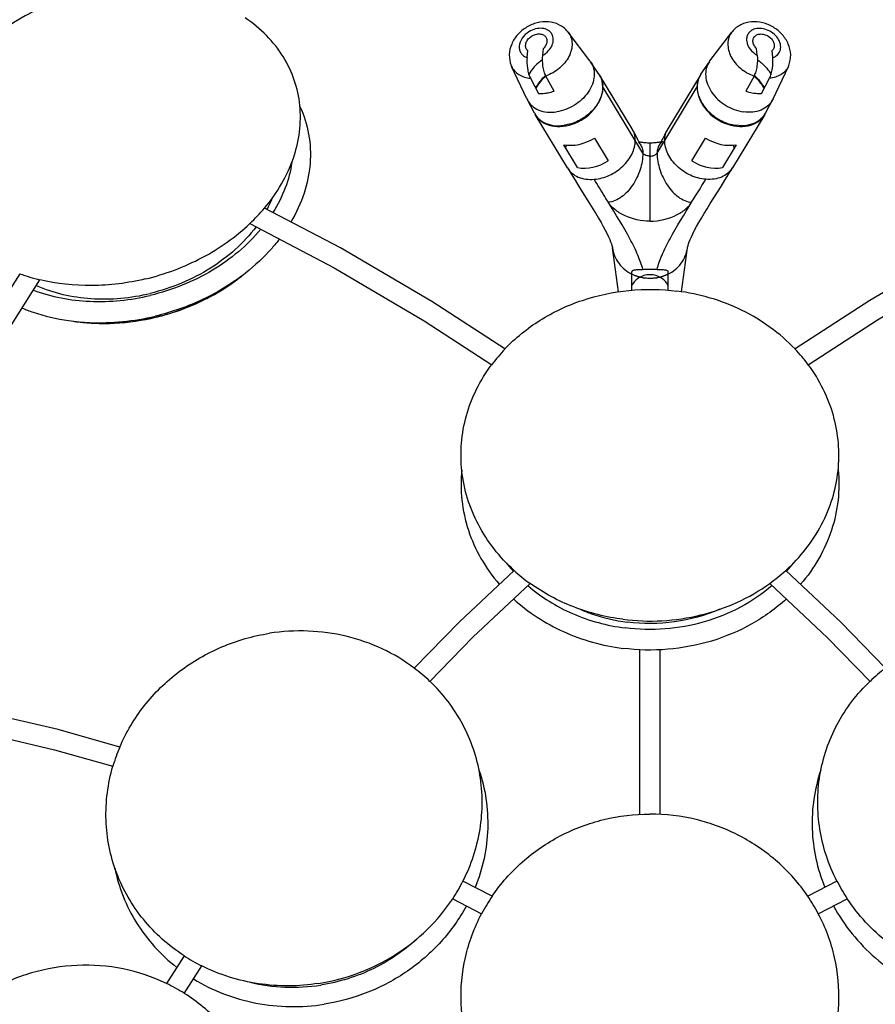
# Model space of a CAD drawing. Units: millimetres. Extents: x 0 to 850, y 0 to 2200.
# Drawn here: x 338 to 451, y 1879 to 2010 of the extents above; entities that cross this region are included whole.
import ezdxf

# ---------------------------------------------------------------- set-up
doc = ezdxf.new("R2010")
doc.units = ezdxf.units.MM
doc.header["$LTSCALE"] = 143.407407
doc.layers.get('0').update_dxf_attribs({"linetype": 'CONTINUOUS'})
doc.layers.add('ALL_AXES', color=7, linetype='CONTINUOUS')
doc.layers.add('ALL_FEATURES', color=7, linetype='CONTINUOUS')

msp = doc.modelspace()

# ---------------------------------------------------------------- linework, layer by layer
at = {"color": 7, "linetype": 'CONTINUOUS'}
for p, q in [((380.47, 1979.44), (370.42, 1984.69)), ((446.7, 1929.92), (439.41, 1936.77)), ((452.62, 1923.84), (446.7, 1929.92)), ((343.12, 1915.71), (333.39, 1917.99)), ((351.29, 1913.4), (343.12, 1915.71)), ((400.56, 1893.68), (396.69, 1895.67)), ((395.33, 1893.34), (399.16, 1891.36))]:
    msp.add_line(p, q, dxfattribs=at)
at = {"color": 6, "linetype": 'CONTINUOUS'}
for p, q in [((420.08, 1904.54), (420.08, 1926.27)), ((422.78, 1904.54), (422.78, 1926.27))]:
    msp.add_line(p, q, dxfattribs=at)
at = {"color": 7, "linetype": 'CONTINUOUS'}
for points in [[(368.5, 1982.66), (379.63, 1976.81), (391.56, 1969.8), (400.49, 1963.98)], [(402.24, 1966.07), (392.57, 1972.35), (380.47, 1979.44)], [(437.29, 1935.06), (444.94, 1927.86), (450.55, 1922.09)], [(332.41, 1915.45), (342.63, 1913.05), (350.38, 1910.86)]]:
    msp.add_lwpolyline(points, dxfattribs=at)
at = {"color": 40, "linetype": 'CONTINUOUS'}
msp.add_open_spline([(423.82, 1975.94), (423.73, 1975.9), (423.59, 1975.85), (423.4, 1975.77), (423.28, 1975.72), (423.19, 1975.68), (423.13, 1975.66), (423.09, 1975.64), (423.04, 1975.63), (422.95, 1975.61), (422.82, 1975.57), (422.67, 1975.54), (422.52, 1975.5), (422.39, 1975.47), (422.3, 1975.45), (422.25, 1975.44), (422.2, 1975.44), (422.14, 1975.43), (421.98, 1975.42), (421.8, 1975.41), (421.63, 1975.39), (421.54, 1975.38), (421.48, 1975.38), (421.45, 1975.38), (421.41, 1975.38), (421.36, 1975.38), (421.26, 1975.39), (421.08, 1975.41), (420.9, 1975.42), (420.74, 1975.43), (420.68, 1975.44), (420.63, 1975.44), (420.58, 1975.45), (420.49, 1975.47), (420.36, 1975.5), (420.22, 1975.53), (420.07, 1975.57), (419.94, 1975.6), (419.86, 1975.62), (419.81, 1975.63), (419.76, 1975.65), (419.7, 1975.68), (419.6, 1975.71), (419.48, 1975.76), (419.29, 1975.84), (419.15, 1975.9), (419.05, 1975.94)], degree=3, knots=[0, 0, 0, 0, 0.0625, 0.09375, 0.125, 0.140625, 0.15625, 0.164062, 0.171875, 0.1875, 0.21875, 0.25, 0.28125, 0.3125, 0.328125, 0.335938, 0.34375, 0.359375, 0.375, 0.4375, 0.46875, 0.484375, 0.492188, 0.5, 0.507812, 0.515625, 0.53125, 0.5625, 0.625, 0.640625, 0.65625, 0.664062, 0.671875, 0.6875, 0.71875, 0.75, 0.78125, 0.8125, 0.828125, 0.835938, 0.84375, 0.859375, 0.875, 0.90625, 0.9375, 1, 1, 1, 1], dxfattribs=at)
at = {"layer": 'ALL_AXES', "color": 7, "linetype": 'CONTINUOUS'}
for centre, radius, start, end in [((353.55, 1982.9), 31, 83.2967, 126.703), ((356.3, 1992.24), 16.39, 331.9198, 337.684), ((351.15, 2000.97), 25.22, 313.4766, 319.8237), ((346.59, 1999.74), 25.22, 250.188, 256.5391), ((418.38, 1950.69), 22.29, 136.4037, 143.4124), ((424.48, 1950.69), 22.29, 36.5945, 43.6053), ((418.67, 1950.39), 20.57, 217.932, 221.8469), ((424.2, 1950.38), 20.56, 318.1559, 322.0195), ((419.7, 1954.68), 24.19, 227.7949, 234.2463), ((423.16, 1954.68), 24.18, 305.7576, 312.2088), ((376.26, 1905.21), 23.3, 46.442, 53.1026), ((466.61, 1905.21), 23.3, 126.8982, 133.5576), ((372.72, 1904.26), 23.3, 156.8982, 163.5576), ((375.19, 1906.69), 24.16, 326.4678, 332.8801), ((467.68, 1906.69), 24.16, 207.1198, 213.5316), ((420.35, 1880.17), 23.96, 145.6905, 152.1626), ((422.52, 1880.17), 23.96, 27.8366, 34.3086), ((372.91, 1906.08), 24.16, 237.1198, 243.5316), ((347.06, 1860.54), 23.96, 57.8366, 64.3086)]:
    msp.add_arc(centre, radius, start, end, dxfattribs=at)
for points, knots in [([(370.42, 1984.69), (371.27, 1985.69), (372.76, 1987.79), (374.35, 1991.22), (375.19, 1994.75), (375.24, 1998.28), (374.5, 2001.68), (372.98, 2004.84), (370.75, 2007.64), (368.88, 2009.19), (367.87, 2009.88)], [0, 0, 0, 0, 0.136153, 0.266129, 0.390637, 0.511206, 0.630029, 0.749614, 0.87233, 1, 1, 1, 1]), ([(375.12, 1998.13), (375.66, 1996.97), (376.44, 1994.48), (376.62, 1990.54), (375.79, 1986.57), (374.64, 1984.06), (373.93, 1982.86)], [0, 0, 0, 0, 0.241314, 0.484783, 0.736289, 1, 1, 1, 1]), ([(374.05, 1990.76), (373.88, 1989.6), (373.27, 1987.28), (372.19, 1985.14), (371.54, 1984.11)], [0, 0, 0, 0, 0.488462, 1, 1, 1, 1]), ([(354.66, 1975.33), (357.27, 1975.95), (362.26, 1977.81), (366.63, 1980.88), (368.51, 1982.66)], [0, 0, 0, 0, 0.509201, 1, 1, 1, 1]), ([(369.31, 1982.24), (367.69, 1980.06), (363.39, 1976.26), (358.12, 1974.09), (355.32, 1973.42)], [0, 0, 0, 0, 0.484738, 1, 1, 1, 1]), ([(369.94, 1981.91), (368.16, 1979.75), (363.62, 1976), (358.19, 1973.83), (355.32, 1973.15)], [0, 0, 0, 0, 0.486663, 1, 1, 1, 1]), ([(372.41, 1980.61), (372.1, 1980.2), (370.75, 1978.56), (369.18, 1977.09), (367.92, 1976.1)], [0, 0, 0, 0, 0.244253, 1, 1, 1, 1]), ([(367.92, 1976.1), (366.2, 1974.75), (362.38, 1972.41), (358.16, 1970.93), (355.98, 1970.41)], [0, 0, 0, 0, 0.493672, 1, 1, 1, 1]), ([(354.66, 1975.33), (352.34, 1974.77), (347.66, 1974.18), (342.95, 1974.68), (340.72, 1975.21)], [0, 0, 0, 0, 0.509148, 1, 1, 1, 1]), ([(339.85, 1973.84), (342.23, 1972.96), (347.45, 1971.99), (352.71, 1972.52), (355.32, 1973.15)], [0, 0, 0, 0, 0.486753, 1, 1, 1, 1]), ([(340.23, 1974.45), (342.5, 1973.46), (347.6, 1972.33), (352.76, 1972.81), (355.32, 1973.42)], [0, 0, 0, 0, 0.484852, 1, 1, 1, 1]), ([(402.24, 1966.07), (403.62, 1967.52), (406.82, 1970.1), (412.45, 1972.74), (418.65, 1974.05), (422.91, 1973.99), (425.01, 1973.72)], [0, 0, 0, 0, 0.241599, 0.490499, 0.744431, 1, 1, 1, 1]), ([(440.63, 1966.07), (438.64, 1968.16), (433.74, 1971.67), (427.98, 1973.35), (425.01, 1973.72)], [0, 0, 0, 0, 0.490695, 1, 1, 1, 1]), ([(338.35, 1971.48), (338.83, 1971.28), (340.82, 1970.54), (342.91, 1970.05), (344.5, 1969.83)], [0, 0, 0, 0, 0.244255, 1, 1, 1, 1]), ([(344.5, 1969.83), (345.43, 1969.69), (349.26, 1969.34), (353.16, 1969.73), (355.98, 1970.41)], [0, 0, 0, 0, 0.245201, 1, 1, 1, 1]), ([(403.46, 1936.77), (402.49, 1937.64), (400.73, 1939.53), (398.64, 1942.75), (397.19, 1946.24), (396.43, 1949.9), (396.38, 1953.62), (397.04, 1957.29), (398.4, 1960.81), (399.73, 1962.96), (400.48, 1963.98)], [0, 0, 0, 0, 0.129537, 0.25635, 0.380895, 0.503917, 0.626359, 0.749243, 0.873531, 1, 1, 1, 1]), ([(439.41, 1936.77), (440.37, 1937.64), (442.14, 1939.53), (444.23, 1942.76), (445.68, 1946.24), (446.44, 1949.9), (446.48, 1953.62), (445.82, 1957.29), (444.46, 1960.81), (443.14, 1962.97), (442.38, 1963.98)], [0, 0, 0, 0, 0.129536, 0.256347, 0.380892, 0.503914, 0.626356, 0.74924, 0.873529, 1, 1, 1, 1]), ([(396.53, 1950.09), (396.4, 1948.76), (396.41, 1946.04), (397.28, 1942.05), (398.97, 1938.26), (400.59, 1935.99), (401.5, 1934.93)], [0, 0, 0, 0, 0.24597, 0.493222, 0.744001, 1, 1, 1, 1]), ([(446.34, 1950.09), (446.47, 1948.76), (446.46, 1946.04), (445.58, 1942.05), (443.89, 1938.26), (442.28, 1935.99), (441.36, 1934.93)], [0, 0, 0, 0, 0.24597, 0.493223, 0.744002, 1, 1, 1, 1]), ([(405.27, 1934.77), (407.03, 1933.25), (411.12, 1930.71), (415.76, 1929.46), (418.14, 1929.16)], [0, 0, 0, 0, 0.492469, 1, 1, 1, 1]), ([(417.86, 1930.3), (415.64, 1930.58), (411.29, 1931.66), (407.35, 1933.78), (405.57, 1935.05)], [0, 0, 0, 0, 0.50594, 1, 1, 1, 1]), ([(417.86, 1930.3), (421.26, 1929.87), (428.21, 1930.24), (434.58, 1933.1), (437.3, 1935.06)], [0, 0, 0, 0, 0.506157, 1, 1, 1, 1]), ([(437.59, 1934.77), (436.32, 1933.67), (433.47, 1931.73), (428.64, 1929.78), (423.44, 1928.85), (419.89, 1928.94), (418.14, 1929.16)], [0, 0, 0, 0, 0.243084, 0.492321, 0.74558, 1, 1, 1, 1]), ([(403.38, 1933), (405.33, 1931.22), (409.91, 1928.25), (415.16, 1926.81), (417.86, 1926.46)], [0, 0, 0, 0, 0.49197, 1, 1, 1, 1]), ([(439.48, 1933), (438.1, 1931.73), (434.96, 1929.48), (429.6, 1927.22), (423.79, 1926.13), (419.82, 1926.21), (417.86, 1926.46)], [0, 0, 0, 0, 0.242663, 0.49181, 0.74526, 1, 1, 1, 1]), ([(412.2, 1931.63), (412.69, 1931.41), (414.7, 1930.63), (416.82, 1930.14), (418.43, 1929.94)], [0, 0, 0, 0, 0.248231, 1, 1, 1, 1]), ([(430.67, 1931.63), (428.77, 1930.81), (424.71, 1929.69), (420.5, 1929.67), (418.43, 1929.94)], [0, 0, 0, 0, 0.497368, 1, 1, 1, 1]), ([(351.29, 1913.4), (352.12, 1915.35), (354.33, 1919.06), (358.99, 1923.61), (364.69, 1926.9), (368.93, 1928.11), (371.1, 1928.45)], [0, 0, 0, 0, 0.245001, 0.494189, 0.74648, 1, 1, 1, 1]), ([(390.25, 1923.84), (388.93, 1924.84), (386.05, 1926.56), (381.27, 1928.22), (376.21, 1928.91), (372.78, 1928.71), (371.1, 1928.45)], [0, 0, 0, 0, 0.24551, 0.4944, 0.746206, 1, 1, 1, 1]), ([(396.69, 1895.67), (397.79, 1897.82), (399.33, 1902.45), (399.33, 1909.73), (397, 1916.6), (394.05, 1920.45), (392.32, 1922.1)], [0, 0, 0, 0, 0.252784, 0.501765, 0.749767, 1, 1, 1, 1]), ([(446.17, 1895.67), (445.07, 1897.82), (443.53, 1902.45), (443.54, 1909.73), (445.87, 1916.6), (448.82, 1920.45), (450.55, 1922.1)], [0, 0, 0, 0, 0.252784, 0.501765, 0.749767, 1, 1, 1, 1]), ([(359.79, 1885.79), (357.77, 1887.1), (354.12, 1890.34), (350.48, 1896.64), (349.07, 1903.76), (349.7, 1908.57), (350.37, 1910.86)], [0, 0, 0, 0, 0.252784, 0.501765, 0.749767, 1, 1, 1, 1]), ([(398.81, 1910.39), (399.23, 1909.15), (399.85, 1906.58), (400.08, 1902.61), (399.59, 1898.64), (398.81, 1896.08), (398.31, 1894.84)], [0, 0, 0, 0, 0.248152, 0.496944, 0.747313, 1, 1, 1, 1]), ([(444.04, 1910.35), (443.62, 1909.11), (443.01, 1906.54), (442.79, 1902.59), (443.27, 1898.63), (444.06, 1896.08), (444.56, 1894.84)], [0, 0, 0, 0, 0.248148, 0.496943, 0.747315, 1, 1, 1, 1]), ([(400.55, 1893.68), (401.69, 1895.34), (404.4, 1898.41), (409.47, 1901.88), (415.27, 1904.05), (419.38, 1904.54), (421.43, 1904.54)], [0, 0, 0, 0, 0.247262, 0.496657, 0.747828, 1, 1, 1, 1]), ([(442.31, 1893.68), (441.18, 1895.34), (438.47, 1898.41), (433.39, 1901.88), (427.6, 1904.05), (423.49, 1904.54), (421.43, 1904.54)], [0, 0, 0, 0, 0.247262, 0.496657, 0.747828, 1, 1, 1, 1]), ([(350.61, 1897.43), (350.87, 1896.15), (351.62, 1893.62), (353.41, 1890.08), (355.81, 1886.9), (357.76, 1885.08), (358.81, 1884.26)], [0, 0, 0, 0, 0.248148, 0.496943, 0.747315, 1, 1, 1, 1]), ([(377.59, 1882.13), (379.38, 1882.41), (382.91, 1883.34), (387.8, 1885.76), (392.05, 1889.1), (394.35, 1891.86), (395.33, 1893.34)], [0, 0, 0, 0, 0.252355, 0.503998, 0.753551, 1, 1, 1, 1]), ([(459.76, 1883.61), (457.28, 1884.57), (452.62, 1887.22), (448.98, 1891.16), (447.54, 1893.34)], [0, 0, 0, 0, 0.503932, 1, 1, 1, 1]), ([(397.16, 1892.4), (396.23, 1890.7), (393.94, 1887.48), (389.46, 1883.57), (384.18, 1880.75), (380.3, 1879.69), (378.33, 1879.38)], [0, 0, 0, 0, 0.245751, 0.495142, 0.747098, 1, 1, 1, 1]), ([(421.43, 1856.28), (419.31, 1856.28), (415.06, 1856.8), (409.11, 1859.11), (403.94, 1862.8), (399.9, 1867.64), (397.25, 1873.31), (396.18, 1879.45), (396.75, 1885.65), (398.2, 1889.55), (399.16, 1891.36)], [0, 0, 0, 0, 0.127584, 0.254628, 0.380726, 0.505705, 0.629678, 0.75302, 0.876271, 1, 1, 1, 1]), ([(421.43, 1856.28), (423.55, 1856.28), (427.8, 1856.8), (433.76, 1859.11), (438.93, 1862.8), (442.97, 1867.64), (445.61, 1873.31), (446.69, 1879.45), (446.12, 1885.65), (444.67, 1889.54), (443.71, 1891.36)], [0, 0, 0, 0, 0.127584, 0.254628, 0.380726, 0.505705, 0.629678, 0.753019, 0.876271, 1, 1, 1, 1]), ([(445.71, 1892.4), (447.12, 1889.8), (450.97, 1885.06), (456.21, 1881.94), (459.02, 1880.86)], [0, 0, 0, 0, 0.495224, 1, 1, 1, 1]), ([(390.9, 1888.3), (389.14, 1886.62), (385.05, 1883.78), (380.31, 1882.3), (377.88, 1881.92)], [0, 0, 0, 0, 0.49797, 1, 1, 1, 1]), ([(357.45, 1882.13), (355.63, 1883), (351.75, 1884.3), (345.62, 1884.77), (339.52, 1883.75), (335.71, 1882.12), (333.94, 1881.09)], [0, 0, 0, 0, 0.247262, 0.496657, 0.747828, 1, 1, 1, 1]), ([(377.59, 1882.13), (374.97, 1881.72), (369.61, 1881.69), (364.48, 1883.28), (362.14, 1884.45)], [0, 0, 0, 0, 0.503932, 1, 1, 1, 1]), ([(361.03, 1882.72), (363.55, 1881.18), (369.26, 1879), (375.35, 1878.92), (378.33, 1879.38)], [0, 0, 0, 0, 0.495224, 1, 1, 1, 1]), ([(368.48, 1882.3), (370, 1881.93), (373.15, 1881.49), (376.32, 1881.68), (377.88, 1881.92)], [0, 0, 0, 0, 0.498013, 1, 1, 1, 1]), ([(358.07, 1839.3), (359.9, 1840.36), (363.32, 1842.94), (367.32, 1847.92), (369.96, 1853.7), (371.04, 1859.91), (370.49, 1866.14), (368.35, 1871.99), (364.76, 1877.07), (361.56, 1879.73), (359.82, 1880.82)], [0, 0, 0, 0, 0.127584, 0.254628, 0.380726, 0.505705, 0.629678, 0.753019, 0.876271, 1, 1, 1, 1])]:
    msp.add_open_spline(points, degree=3, knots=knots, dxfattribs=at)
at = {"layer": 'ALL_FEATURES', "color": 6, "linetype": 'CONTINUOUS'}
for p, q in [((413.49, 2004.19), (410.61, 2007.98)), ((429.37, 2004.19), (432.25, 2007.98)), ((405.14, 1999.14), (403.12, 2003.45)), ((414.69, 2002.43), (413.58, 2004.07)), ((428.17, 2002.43), (429.29, 2004.07)), ((437.73, 1999.14), (439.75, 2003.45)), ((419.07, 1995.2), (414.8, 2002.26)), ((428.07, 2002.26), (423.78, 1995.18)), ((405.14, 1999.14), (405.21, 1999.01)), ((406.14, 1997.26), (405.21, 1999.01)), ((436.72, 1997.26), (437.66, 1999.01)), ((437.73, 1999.14), (437.66, 1999.01)), ((410.51, 1990.03), (406.24, 1997.09)), ((436.63, 1997.09), (432.35, 1990.03)), ((419.73, 1993.93), (419.46, 1994.47)), ((419.82, 1993.74), (419.73, 1993.93)), ((419.99, 1993.41), (419.95, 1993.49)), ((422.73, 1993.16), (422.73, 1993.15)), ((422.73, 1993.15), (422.73, 1993.15)), ((429.42, 1985.31), (430.84, 1987.56)), ((416.23, 1980.24), (416.33, 1979.97)), ((426.54, 1979.97), (426.63, 1980.24)), ((417.25, 1973.64), (416.47, 1979.44)), ((425.61, 1973.64), (426.39, 1979.44))]:
    msp.add_line(p, q, dxfattribs=at)
at = {"layer": 'ALL_FEATURES', "color": 2, "linetype": 'CONTINUOUS'}
for p, q in [((405.18, 2004.62), (405.27, 2005.53)), ((407.24, 2004.91), (407.33, 2005.82)), ((435.63, 2004.91), (435.53, 2005.82)), ((437.69, 2004.62), (437.59, 2005.53)), ((408.74, 2000.17), (407.67, 2002.17)), ((435.2, 2002.17), (434.12, 2000.17)), ((405.61, 2001.88), (406.69, 1999.88)), ((415.19, 2000.96), (415.19, 2000.95)), ((420.49, 1991.98), (415.19, 2000.74)), ((422.37, 1991.98), (427.67, 2000.74)), ((427.68, 2000.96), (427.68, 2000.95)), ((436.18, 1999.88), (437.26, 2001.88)), ((407.4, 1996.03), (407.44, 1995.96)), ((435.47, 1996.03), (435.42, 1995.96)), ((411.85, 1990.07), (410.04, 1993.07)), ((414.09, 1993.96), (415.91, 1990.95)), ((426.96, 1990.95), (428.77, 1993.96)), ((432.83, 1993.07), (431.01, 1990.07))]:
    msp.add_line(p, q, dxfattribs=at)
at = {"layer": 'ALL_FEATURES', "color": 9, "linetype": 'CONTINUOUS'}
for p, q in [((419.07, 1995.2), (419.07, 1995.2)), ((423.8, 1995.2), (423.8, 1995.2)), ((420.13, 1993.16), (420.13, 1993.16)), ((421.43, 1993.31), (421.43, 1991.58)), ((422.74, 1993.16), (422.73, 1993.15)), ((421.43, 1991.58), (421.43, 1982.97)), ((410.51, 1990.03), (410.51, 1990.02)), ((432.35, 1990.03), (432.35, 1990.02)), ((416.47, 1979.44), (416.47, 1979.44)), ((426.39, 1979.44), (426.39, 1979.44)), ((356.06, 1970.29), (356.07, 1970.29))]:
    msp.add_line(p, q, dxfattribs=at)
at = {"layer": 'ALL_FEATURES', "color": 7, "linetype": 'CONTINUOUS'}
for p, q in [((334.15, 1964.84), (340.72, 1975.22)), ((356.06, 1970.26), (356.08, 1970.27)), ((397.98, 1927.92), (405.57, 1935.06)), ((392.31, 1922.09), (397.98, 1927.92)), ((446.17, 1895.68), (442.31, 1893.68)), ((443.7, 1891.36), (447.54, 1893.34)), ((359.8, 1885.79), (357.45, 1882.13)), ((359.81, 1880.82), (362.14, 1884.45))]:
    msp.add_line(p, q, dxfattribs=at)
at = {"layer": 'ALL_FEATURES', "color": 6, "linetype": 'CONTINUOUS'}
for points in [[(419.46, 1994.47), (419.4, 1994.58), (419.34, 1994.7), (419.28, 1994.82), (419.21, 1994.94), (419.14, 1995.07), (419.07, 1995.2)], [(423.35, 1994.36), (423.12, 1993.89), (423.07, 1993.79), (423.02, 1993.69), (422.97, 1993.59), (422.93, 1993.5)], [(423.78, 1995.18), (423.7, 1995.03), (423.62, 1994.89), (423.55, 1994.75), (423.48, 1994.62), (423.41, 1994.49), (423.35, 1994.36)], [(419.95, 1993.49), (419.91, 1993.56), (419.86, 1993.65), (419.82, 1993.74)], [(421.43, 1993.31), (421.25, 1993.31), (421.09, 1993.31), (420.93, 1993.32), (420.78, 1993.34), (420.64, 1993.35), (420.51, 1993.36), (420.39, 1993.38), (420.28, 1993.4), (420.17, 1993.42), (420.07, 1993.43), (419.99, 1993.45), (419.96, 1993.46)], [(420.13, 1993.16), (420.13, 1993.15), (420.14, 1993.15), (420.14, 1993.15), (420.13, 1993.16), (420.12, 1993.18), (420.1, 1993.2), (420.08, 1993.24), (420.05, 1993.29), (420.02, 1993.35), (419.99, 1993.41)], [(422.9, 1993.46), (422.88, 1993.45), (422.79, 1993.43), (422.7, 1993.42), (422.59, 1993.4), (422.48, 1993.38), (422.35, 1993.36), (422.22, 1993.35), (422.08, 1993.34), (421.94, 1993.32), (421.78, 1993.31), (421.62, 1993.31), (421.43, 1993.31)], [(422.93, 1993.5), (422.88, 1993.42), (422.85, 1993.35), (422.81, 1993.29), (422.78, 1993.24), (422.76, 1993.2), (422.74, 1993.17), (422.73, 1993.16)], [(422.74, 1993.16), (422.77, 1993.2), (422.82, 1993.26), (422.87, 1993.31), (422.91, 1993.36), (422.96, 1993.4), (423, 1993.44), (423.04, 1993.47), (423.07, 1993.49), (423.1, 1993.51), (423.12, 1993.52), (423.13, 1993.53), (423.14, 1993.53)], [(410.51, 1990.02), (411, 1989.22), (411.52, 1988.38), (412.03, 1987.56)], [(430.84, 1987.56), (431.35, 1988.38), (431.87, 1989.22), (432.35, 1990.02)], [(412.03, 1987.56), (413.44, 1985.31), (413.87, 1984.62), (414.26, 1983.98), (414.63, 1983.36), (414.96, 1982.79), (415.26, 1982.25), (415.52, 1981.76), (415.75, 1981.31), (415.95, 1980.9), (416.11, 1980.55), (416.23, 1980.24)], [(426.63, 1980.24), (426.76, 1980.55), (426.92, 1980.9), (427.11, 1981.31), (427.34, 1981.76), (427.61, 1982.25), (427.91, 1982.79), (428.24, 1983.36), (428.6, 1983.98), (429, 1984.62), (429.42, 1985.31)], [(416.33, 1979.97), (416.4, 1979.76), (416.44, 1979.61), (416.46, 1979.5), (416.47, 1979.44)], [(426.39, 1979.44), (426.4, 1979.5), (426.43, 1979.61), (426.47, 1979.76), (426.54, 1979.97)]]:
    msp.add_lwpolyline(points, dxfattribs=at)
at = {"layer": 'ALL_FEATURES', "color": 7, "linetype": 'CONTINUOUS'}
for points in [[(472.45, 1984.69), (462.66, 1979.58), (450.53, 1972.49), (440.63, 1966.07)], [(338.04, 1976.01), (332.12, 1966.7), (325.16, 1954.49), (319.79, 1943.98)], [(442.38, 1963.98), (451.54, 1969.94), (463.5, 1976.96)], [(403.46, 1936.77), (396.23, 1929.98), (390.25, 1923.84)]]:
    msp.add_lwpolyline(points, dxfattribs=at)
at = {"layer": 'ALL_FEATURES', "color": 6, "linetype": 'CONTINUOUS'}
for centre, radius, start, end in [((408.62, 2006.46), 2.5, 37.2283, 40.267), ((434.25, 2006.46), 2.5, 139.733, 142.7717), ((405.39, 2004.51), 2.5, 202.0613, 205.102), ((411.29, 2002.51), 2.77, 34.1926, 37.2269), ((431.58, 2002.51), 2.77, 142.7731, 145.8074), ((437.48, 2004.51), 2.5, 334.898, 337.9387)]:
    msp.add_arc(centre, radius, start, end, dxfattribs=at)
at = {"layer": 'ALL_FEATURES', "color": 2, "linetype": 'CONTINUOUS'}
for centre, radius, start, end in [((411.85, 1997.41), 6.43, 131.125, 131.7547), ((412.36, 2000.84), 2.82, 28.0021, 34.1877), ((430.51, 2000.84), 2.82, 145.8123, 151.9979), ((431.01, 1997.41), 6.43, 48.2453, 48.875), ((411.87, 2000.75), 3.33, 0.1049, 3.4997), ((411.78, 2000.74), 3.41, 359.1577, 0.1147), ((411.72, 2000.75), 3.47, 357.0786, 359.1542), ((431, 2000.75), 3.33, 176.5003, 179.8951), ((431.08, 2000.74), 3.41, 179.8853, 180.8423), ((431.15, 2000.75), 3.47, 180.8458, 182.9214), ((411.67, 2000.75), 3.52, 356.7478, 357.0827), ((431.2, 2000.75), 3.52, 182.9173, 183.2522), ((408.63, 1998.59), 2.82, 208.1418, 215.2646), ((434.24, 1998.59), 2.82, 324.7354, 331.8582), ((421.43, 1993.25), 1.67, 266.4974, 270.0132), ((421.43, 1993.21), 1.63, 266.3952, 269.9949), ((421.43, 1935.76), 40.83, 88.6734, 91.3266)]:
    msp.add_arc(centre, radius, start, end, dxfattribs=at)
at = {"layer": 'ALL_FEATURES', "color": 9, "linetype": 'CONTINUOUS'}
for centre, radius, start, end in [((414.48, 1991.4), 4.41, 158.4151, 162.9598), ((428.38, 1991.4), 4.41, 17.0402, 21.5849), ((348.94, 1996.17), 26.71, 261.841, 263.0533), ((348.98, 1996.54), 27.08, 263.0537, 264.4953), ((349.01, 1996.81), 27.35, 264.4938, 265.0206)]:
    msp.add_arc(centre, radius, start, end, dxfattribs=at)
at = {"layer": 'ALL_FEATURES', "color": 2, "linetype": 'CONTINUOUS'}
for centre, major_axis, ratio, start_param, end_param in [((410.49, 1999.72), (4.33, 2.5), 0.729314, 8.100224, 8.547049), ((410.49, 1999.72), (4.33, 2.5), 0.729314, 5.871976, 6.297826), ((432.37, 1999.72), (4.33, -2.5), 0.729314, 3.126952, 3.552802), ((432.37, 1999.72), (4.33, -2.5), 0.729314, 0.877729, 1.324554), ((410.49, 1999.72), (4.22, 2.69), 0.771314, 3.123203, 5.838946), ((432.37, 1999.72), (-4.22, 2.69), 0.771314, 0.444239, 3.159982), ((412.12, 1997.03), (4.33, 2.5), 0.729314, -2.428163, -1.535848), ((430.75, 1997.03), (4.33, -2.5), 0.729314, -1.605745, -0.71343), ((413.83, 1994.2), (4.22, 2.69), 0.771314, -2.461193, -1.568878), ((429.04, 1994.2), (-4.22, 2.69), 0.771314, 1.568878, 2.461193)]:
    msp.add_ellipse(centre, major_axis=major_axis, ratio=ratio, start_param=start_param, end_param=end_param, dxfattribs=at)
at = {"layer": 'ALL_FEATURES', "color": 6, "linetype": 'CONTINUOUS'}
for points, knots in [([(410.53, 2008.08), (410.22, 2008.45), (409.43, 2009.05), (407.98, 2009.42), (406.48, 2009.28), (405.07, 2008.69), (403.89, 2007.72), (403.06, 2006.45), (402.72, 2005), (402.89, 2004.01), (403.07, 2003.57)], [0, 0, 0, 0, 0.121733, 0.245032, 0.371246, 0.50004, 0.628824, 0.755014, 0.87828, 1, 1, 1, 1]), ([(439.8, 2003.57), (439.98, 2004.01), (440.15, 2005), (439.81, 2006.45), (438.98, 2007.72), (437.8, 2008.69), (436.39, 2009.28), (434.88, 2009.42), (433.44, 2009.05), (432.65, 2008.45), (432.34, 2008.08)], [0, 0, 0, 0, 0.121733, 0.245032, 0.371246, 0.50004, 0.628824, 0.755014, 0.87828, 1, 1, 1, 1]), ([(410.61, 2007.98), (410.77, 2007.77), (411.03, 2007.29), (411.22, 2006.17), (410.8, 2004.63), (409.52, 2003.11), (408.32, 2002.41), (407.67, 2002.17)], [0, 0, 0, 0, 0.105882, 0.214776, 0.452076, 0.720055, 1, 1, 1, 1]), ([(432.25, 2007.98), (432.1, 2007.77), (431.84, 2007.29), (431.65, 2006.17), (432.07, 2004.63), (433.34, 2003.11), (434.55, 2002.41), (435.2, 2002.17)], [0, 0, 0, 0, 0.105882, 0.214776, 0.452076, 0.720055, 1, 1, 1, 1]), ([(403.12, 2003.45), (403.22, 2003.23), (403.5, 2002.82), (404.29, 2002.16), (405.08, 2001.93), (405.61, 2001.88)], [0, 0, 0, 0, 0.236416, 0.478306, 1, 1, 1, 1]), ([(407.21, 2004.32), (407.02, 2004.19), (406.32, 2003.65), (405.73, 2002.95), (405.41, 2002.37)], [0, 0, 0, 0, 0.258093, 1, 1, 1, 1]), ([(413.58, 2004.07), (413.76, 2003.8), (414.04, 2003.17), (414.11, 2002.13), (413.85, 2001.04), (413.09, 1999.62), (411.51, 1998.16), (409.89, 1997.55), (409.05, 1997.43)], [0, 0, 0, 0, 0.104629, 0.213792, 0.331109, 0.457509, 0.728305, 1, 1, 1, 1]), ([(429.29, 2004.07), (429.11, 2003.8), (428.83, 2003.17), (428.76, 2002.13), (429.01, 2001.04), (429.78, 1999.62), (431.35, 1998.16), (432.98, 1997.55), (433.82, 1997.43)], [0, 0, 0, 0, 0.104629, 0.213792, 0.331109, 0.457509, 0.728305, 1, 1, 1, 1]), ([(435.66, 2004.32), (435.84, 2004.19), (436.55, 2003.65), (437.13, 2002.95), (437.45, 2002.37)], [0, 0, 0, 0, 0.258093, 1, 1, 1, 1]), ([(439.75, 2003.45), (439.64, 2003.23), (439.37, 2002.82), (438.58, 2002.16), (437.79, 2001.93), (437.26, 2001.88)], [0, 0, 0, 0, 0.236416, 0.478306, 1, 1, 1, 1]), ([(405.21, 1999.01), (405.36, 1998.71), (405.8, 1998.16), (406.73, 1997.61), (407.85, 1997.35), (408.64, 1997.37), (409.05, 1997.43)], [0, 0, 0, 0, 0.22788, 0.466185, 0.722986, 1, 1, 1, 1]), ([(437.66, 1999.01), (437.5, 1998.71), (437.06, 1998.16), (436.13, 1997.61), (435.01, 1997.35), (434.22, 1997.37), (433.82, 1997.43)], [0, 0, 0, 0, 0.22788, 0.466185, 0.722986, 1, 1, 1, 1])]:
    msp.add_open_spline(points, degree=3, knots=knots, dxfattribs=at)
at = {"layer": 'ALL_FEATURES', "color": 9, "linetype": 'CONTINUOUS'}
for points, knots in [([(405.42, 2008.02), (405.07, 2007.81), (404.48, 2007.26), (404.1, 2006.34), (404.15, 2005.63), (404.35, 2005.17), (404.71, 2004.82), (405.01, 2004.67), (405.18, 2004.62)], [0, 0, 0, 0, 0.287128, 0.543205, 0.658877, 0.769811, 0.881739, 1, 1, 1, 1]), ([(407.24, 2004.91), (407.51, 2005.06), (408.01, 2005.45), (408.52, 2006.19), (408.71, 2006.99), (408.52, 2007.76), (407.95, 2008.3), (407.15, 2008.53), (406.26, 2008.44), (405.69, 2008.19), (405.42, 2008.02)], [0, 0, 0, 0, 0.140966, 0.273741, 0.392979, 0.501175, 0.608962, 0.727309, 0.859303, 1, 1, 1, 1]), ([(435.16, 2008.35), (435, 2008.29), (434.71, 2008.12), (434.38, 2007.74), (434.21, 2007.27), (434.21, 2006.55), (434.64, 2005.64), (435.27, 2005.11), (435.63, 2004.91)], [0, 0, 0, 0, 0.115872, 0.226449, 0.33732, 0.453954, 0.712709, 1, 1, 1, 1]), ([(437.69, 2004.62), (437.93, 2004.7), (438.37, 2004.95), (438.76, 2005.63), (438.74, 2006.44), (438.37, 2007.22), (437.73, 2007.89), (436.9, 2008.34), (436.01, 2008.53), (435.41, 2008.45), (435.16, 2008.35)], [0, 0, 0, 0, 0.112247, 0.219027, 0.332522, 0.459568, 0.598146, 0.740322, 0.876549, 1, 1, 1, 1]), ([(419.49, 1993.64), (419.49, 1993.92), (419.42, 1994.46), (419.21, 1994.97), (419.07, 1995.2)], [0, 0, 0, 0, 0.508126, 1, 1, 1, 1]), ([(423.38, 1993.64), (423.38, 1993.92), (423.44, 1994.46), (423.66, 1994.97), (423.8, 1995.2)], [0, 0, 0, 0, 0.508126, 1, 1, 1, 1]), ([(414.05, 1988.51), (414.75, 1988.57), (416.13, 1988.95), (417.89, 1990.14), (419.14, 1991.75), (419.49, 1993.04), (419.49, 1993.64)], [0, 0, 0, 0, 0.257811, 0.522956, 0.774835, 1, 1, 1, 1]), ([(420.13, 1993.16), (420.25, 1993), (420.44, 1992.62), (420.49, 1992.2), (420.49, 1991.98)], [0, 0, 0, 0, 0.476926, 1, 1, 1, 1]), ([(422.73, 1993.15), (422.62, 1992.99), (422.43, 1992.62), (422.37, 1992.2), (422.37, 1991.98)], [0, 0, 0, 0, 0.47693, 1, 1, 1, 1]), ([(428.81, 1988.51), (428.12, 1988.57), (426.73, 1988.95), (424.97, 1990.14), (423.73, 1991.75), (423.38, 1993.04), (423.38, 1993.64)], [0, 0, 0, 0, 0.257811, 0.522956, 0.774835, 1, 1, 1, 1]), ([(420.49, 1991.98), (420.49, 1991.24), (420.21, 1989.74), (419.39, 1988.03), (418.48, 1986.86), (417.71, 1986.16), (416.85, 1985.66), (416.22, 1985.5), (415.92, 1985.48)], [0, 0, 0, 0, 0.259261, 0.526744, 0.655614, 0.777458, 0.891486, 1, 1, 1, 1]), ([(422.37, 1991.98), (422.37, 1991.24), (422.66, 1989.74), (423.47, 1988.03), (424.38, 1986.86), (425.16, 1986.16), (426.01, 1985.66), (426.64, 1985.5), (426.95, 1985.48)], [0, 0, 0, 0, 0.259261, 0.526744, 0.655614, 0.777458, 0.891486, 1, 1, 1, 1]), ([(410.51, 1990.02), (410.67, 1989.76), (411.09, 1989.27), (411.95, 1988.76), (412.96, 1988.49), (413.69, 1988.48), (414.05, 1988.51)], [0, 0, 0, 0, 0.229665, 0.469292, 0.72554, 1, 1, 1, 1]), ([(432.35, 1990.02), (432.19, 1989.76), (431.77, 1989.27), (430.92, 1988.76), (429.9, 1988.49), (429.18, 1988.48), (428.81, 1988.51)], [0, 0, 0, 0, 0.229665, 0.469292, 0.72554, 1, 1, 1, 1]), ([(415.91, 1985.48), (415.76, 1985.73), (415.14, 1986.74), (414.51, 1987.75), (414.05, 1988.51)], [0, 0, 0, 0, 0.248096, 1, 1, 1, 1]), ([(426.95, 1985.48), (427.12, 1985.76), (427.75, 1986.76), (428.37, 1987.77), (428.81, 1988.51)], [0, 0, 0, 0, 0.277929, 1, 1, 1, 1]), ([(421.43, 1982.97), (420.28, 1982.96), (418.58, 1983.34), (416.79, 1984.43), (416.14, 1985.12), (415.92, 1985.48)], [0, 0, 0, 0, 0.554915, 0.796223, 1, 1, 1, 1]), ([(420.49, 1976.58), (420.33, 1977.23), (419.82, 1978.61), (418.31, 1981.6), (416.9, 1983.88), (415.92, 1985.48)], [0, 0, 0, 0, 0.199942, 0.438952, 1, 1, 1, 1]), ([(421.44, 1982.97), (422.67, 1982.97), (424.45, 1983.38), (426.2, 1984.54), (426.77, 1985.18), (426.95, 1985.48)], [0, 0, 0, 0, 0.592895, 0.83304, 1, 1, 1, 1]), ([(422.38, 1976.58), (422.53, 1977.23), (423.05, 1978.61), (424.56, 1981.6), (425.97, 1983.88), (426.95, 1985.48)], [0, 0, 0, 0, 0.199942, 0.438952, 1, 1, 1, 1]), ([(416.47, 1979.44), (416.57, 1978.71), (417.16, 1977.26), (418.37, 1976.28), (419.05, 1975.94)], [0, 0, 0, 0, 0.49188, 1, 1, 1, 1]), ([(423.81, 1975.94), (424.49, 1976.28), (425.7, 1977.26), (426.3, 1978.71), (426.39, 1979.44)], [0, 0, 0, 0, 0.50812, 1, 1, 1, 1]), ([(356.07, 1970.29), (358.15, 1970.79), (362.15, 1972.19), (365.77, 1974.41), (367.41, 1975.7)], [0, 0, 0, 0, 0.506331, 1, 1, 1, 1]), ([(346.63, 1969.56), (347.41, 1969.49), (350.56, 1969.35), (353.74, 1969.73), (356.06, 1970.29)], [0, 0, 0, 0, 0.246337, 1, 1, 1, 1])]:
    msp.add_open_spline(points, degree=3, knots=knots, dxfattribs=at)
at = {"layer": 'ALL_FEATURES', "color": 2, "linetype": 'CONTINUOUS'}
for points, knots in [([(405.27, 2005.53), (405.16, 2005.62), (404.99, 2005.89), (404.96, 2006.38), (405.15, 2006.87), (405.52, 2007.3), (406.02, 2007.61), (406.57, 2007.76), (407.1, 2007.73), (407.4, 2007.57), (407.52, 2007.47)], [0, 0, 0, 0, 0.106747, 0.218506, 0.343168, 0.480078, 0.622237, 0.76033, 0.886816, 1, 1, 1, 1]), ([(407.52, 2007.47), (407.62, 2007.37), (407.78, 2007.13), (407.82, 2006.67), (407.66, 2006.21), (407.46, 2005.94), (407.33, 2005.82)], [0, 0, 0, 0, 0.224223, 0.457789, 0.7162, 1, 1, 1, 1]), ([(435.53, 2005.82), (435.4, 2005.95), (435.18, 2006.23), (435.03, 2006.73), (435.11, 2007.21), (435.42, 2007.58), (435.89, 2007.75), (436.63, 2007.73), (437.16, 2007.44), (437.43, 2007.17)], [0, 0, 0, 0, 0.135046, 0.257029, 0.367046, 0.474514, 0.590892, 0.720927, 1, 1, 1, 1]), ([(437.43, 2007.17), (437.56, 2007.05), (437.76, 2006.78), (437.91, 2006.32), (437.87, 2005.86), (437.7, 2005.62), (437.59, 2005.53)], [0, 0, 0, 0, 0.283695, 0.541706, 0.77513, 1, 1, 1, 1]), ([(405.18, 2004.62), (405.13, 2004.15), (405.16, 2003.42), (405.36, 2002.5), (405.51, 2002.07), (405.61, 2001.88)], [0, 0, 0, 0, 0.509046, 0.773238, 1, 1, 1, 1]), ([(407.67, 2002.17), (407.57, 2002.36), (407.41, 2002.8), (407.22, 2003.71), (407.19, 2004.44), (407.24, 2004.91)], [0, 0, 0, 0, 0.226761, 0.490952, 1, 1, 1, 1]), ([(435.63, 2004.91), (435.68, 2004.44), (435.65, 2003.71), (435.45, 2002.8), (435.3, 2002.36), (435.2, 2002.17)], [0, 0, 0, 0, 0.509046, 0.773238, 1, 1, 1, 1]), ([(437.26, 2001.88), (437.35, 2002.07), (437.51, 2002.5), (437.7, 2003.42), (437.74, 2004.15), (437.69, 2004.62)], [0, 0, 0, 0, 0.226761, 0.490952, 1, 1, 1, 1]), ([(407.58, 2002.21), (407.44, 2002.09), (406.95, 2001.61), (406.54, 2001.05), (406.3, 2000.6)], [0, 0, 0, 0, 0.257697, 1, 1, 1, 1]), ([(414.85, 2002.17), (414.9, 2002.08), (415.07, 2001.7), (415.16, 2001.28), (415.19, 2000.96)], [0, 0, 0, 0, 0.246656, 1, 1, 1, 1]), ([(428.02, 2002.17), (427.97, 2002.08), (427.79, 2001.7), (427.7, 2001.28), (427.68, 2000.96)], [0, 0, 0, 0, 0.246656, 1, 1, 1, 1]), ([(435.29, 2002.21), (435.42, 2002.09), (435.92, 2001.61), (436.33, 2001.05), (436.57, 2000.6)], [0, 0, 0, 0, 0.257697, 1, 1, 1, 1]), ([(406.69, 1999.88), (406.77, 1999.87), (407.11, 1999.86), (407.45, 1999.88), (407.7, 1999.92)], [0, 0, 0, 0, 0.244514, 1, 1, 1, 1]), ([(407.7, 1999.92), (407.79, 1999.93), (408.14, 1999.99), (408.49, 2000.08), (408.74, 2000.17)], [0, 0, 0, 0, 0.246226, 1, 1, 1, 1]), ([(415.19, 2000.55), (415.15, 1999.98), (414.79, 1998.78), (413.62, 1997.28), (411.99, 1996.15), (410.71, 1995.74), (410.06, 1995.65)], [0, 0, 0, 0, 0.226465, 0.477566, 0.741376, 1, 1, 1, 1]), ([(427.68, 2000.55), (427.71, 1999.98), (428.08, 1998.78), (429.25, 1997.28), (430.87, 1996.15), (432.15, 1995.74), (432.8, 1995.65)], [0, 0, 0, 0, 0.226465, 0.477566, 0.741376, 1, 1, 1, 1]), ([(434.12, 2000.17), (434.21, 2000.14), (434.55, 2000.03), (434.9, 1999.95), (435.16, 1999.92)], [0, 0, 0, 0, 0.253732, 1, 1, 1, 1]), ([(435.16, 1999.92), (435.25, 1999.9), (435.59, 1999.87), (435.93, 1999.86), (436.18, 1999.88)], [0, 0, 0, 0, 0.255639, 1, 1, 1, 1]), ([(406.33, 1996.96), (406.39, 1996.86), (406.69, 1996.49), (407.08, 1996.2), (407.4, 1996.03)], [0, 0, 0, 0, 0.245669, 1, 1, 1, 1]), ([(436.54, 1996.96), (436.47, 1996.86), (436.17, 1996.49), (435.78, 1996.2), (435.47, 1996.03)], [0, 0, 0, 0, 0.245669, 1, 1, 1, 1]), ([(407.4, 1996.03), (407.78, 1995.83), (408.67, 1995.56), (409.59, 1995.58), (410.06, 1995.65)], [0, 0, 0, 0, 0.47795, 1, 1, 1, 1]), ([(435.47, 1996.03), (435.08, 1995.83), (434.19, 1995.56), (433.27, 1995.58), (432.8, 1995.65)], [0, 0, 0, 0, 0.47795, 1, 1, 1, 1]), ([(421.33, 1991.59), (421.24, 1991.59), (420.93, 1991.64), (420.61, 1991.79), (420.49, 1991.98)], [0, 0, 0, 0, 0.290911, 1, 1, 1, 1]), ([(421.33, 1991.59), (421.25, 1991.59), (420.94, 1991.63), (420.61, 1991.78), (420.49, 1991.98)], [0, 0, 0, 0, 0.272287, 1, 1, 1, 1]), ([(421.43, 1991.58), (421.51, 1991.58), (421.79, 1991.6), (422.07, 1991.69), (422.23, 1991.82)], [0, 0, 0, 0, 0.272701, 1, 1, 1, 1]), ([(421.43, 1991.58), (421.51, 1991.58), (421.79, 1991.6), (422.07, 1991.69), (422.23, 1991.82)], [0, 0, 0, 0, 0.273416, 1, 1, 1, 1]), ([(422.23, 1991.82), (422.24, 1991.83), (422.3, 1991.88), (422.35, 1991.93), (422.37, 1991.98)], [0, 0, 0, 0, 0.265714, 1, 1, 1, 1]), ([(419.05, 1976.28), (419.05, 1976.32), (419.08, 1976.39), (419.17, 1976.46), (419.31, 1976.51), (419.48, 1976.54), (419.68, 1976.56), (420.02, 1976.57), (420.3, 1976.58), (420.49, 1976.58)], [0, 0, 0, 0, 0.066444, 0.137091, 0.22603, 0.337283, 0.471352, 0.627691, 1, 1, 1, 1]), ([(422.38, 1976.58), (422.57, 1976.58), (422.84, 1976.57), (423.18, 1976.56), (423.39, 1976.54), (423.56, 1976.51), (423.69, 1976.46), (423.79, 1976.39), (423.81, 1976.32), (423.81, 1976.28)], [0, 0, 0, 0, 0.37215, 0.528478, 0.662612, 0.773907, 0.862899, 0.933587, 1, 1, 1, 1]), ([(423.82, 1974.44), (423.76, 1974.63), (423.5, 1975.01), (422.96, 1975.47), (422.24, 1975.81), (421.43, 1975.93), (420.61, 1975.81), (419.89, 1975.46), (419.36, 1975), (419.1, 1974.62), (419.05, 1974.44)], [0, 0, 0, 0, 0.099869, 0.225888, 0.361511, 0.500665, 0.639791, 0.775275, 0.900897, 1, 1, 1, 1])]:
    msp.add_open_spline(points, degree=3, knots=knots, dxfattribs=at)
at = {"layer": 'ALL_FEATURES', "color": 9, "linetype": 'CONTINUOUS'}
for points in [[(419.87, 1993.44), (419.97, 1993.36), (420.05, 1993.26), (420.13, 1993.16)], [(423, 1993.45), (422.9, 1993.36), (422.81, 1993.26), (422.74, 1993.16)]]:
    msp.add_open_spline(points, degree=3, dxfattribs=at)
at = {"layer": 'ALL_FEATURES', "color": 2, "linetype": 'CONTINUOUS'}
for points in [[(422.23, 1991.82), (422.28, 1991.86), (422.34, 1991.92), (422.37, 1991.98)], [(419.05, 1975.94), (419.05, 1976.06), (419.05, 1976.17), (419.05, 1976.28)], [(423.81, 1976.28), (423.81, 1976.17), (423.81, 1976.06), (423.81, 1975.94)], [(419.05, 1973.85), (419.05, 1974.54), (419.05, 1975.24), (419.05, 1975.94)], [(423.82, 1975.94), (423.82, 1975.24), (423.82, 1974.54), (423.82, 1973.85)]]:
    msp.add_open_spline(points, degree=3, dxfattribs=at)
at = {"layer": 'ALL_FEATURES', "color": 7, "linetype": 'CONTINUOUS'}
for points, knots in [([(356.08, 1970.27), (358.14, 1970.76), (362.14, 1972.17), (365.76, 1974.4), (367.41, 1975.7)], [0, 0, 0, 0, 0.502185, 1, 1, 1, 1]), ([(345.15, 1969.73), (346.95, 1969.47), (350.63, 1969.31), (354.27, 1969.84), (356.06, 1970.26)], [0, 0, 0, 0, 0.497847, 1, 1, 1, 1])]:
    msp.add_open_spline(points, degree=3, knots=knots, dxfattribs=at)

doc.saveas('drawing.dxf')
